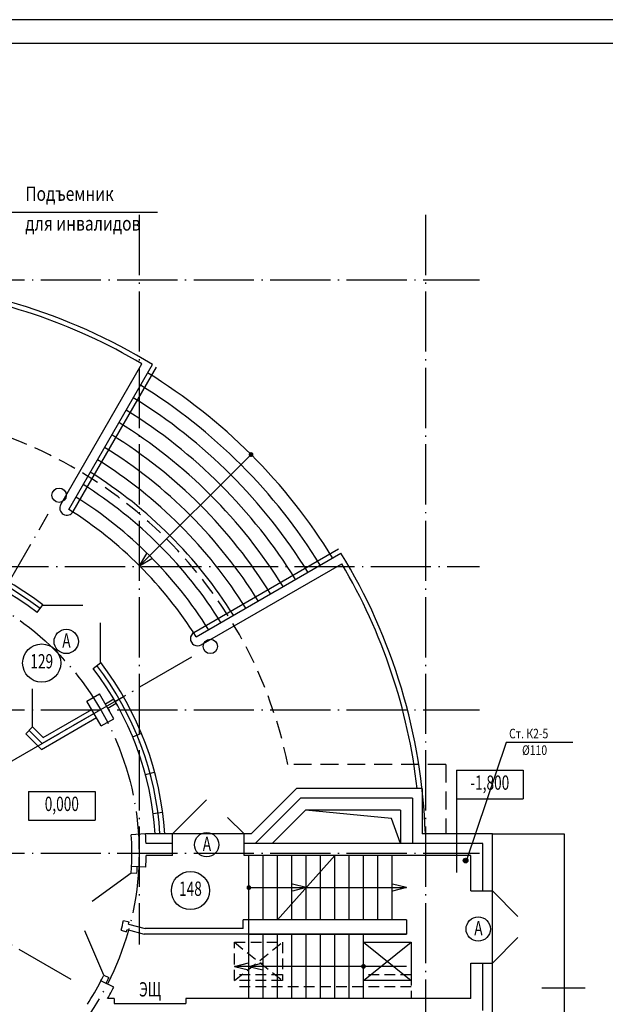
# Model space of a CAD drawing. Extents: x 7866 to 20245, y 901 to 3503.
# Drawn here: x 10232 to 10355, y 1642 to 1849 of the extents above; entities that cross this region are included whole.
import ezdxf
from ezdxf.enums import TextEntityAlignment as Align

# ---------------------------------------------------------------- set-up
doc = ezdxf.new("R2010")
doc.units = 0
doc.header["$LTSCALE"] = 15
doc.header["$MEASUREMENT"] = 0
doc.linetypes.add('ACAD_ISO04W100', pattern=[30.5, 24, -3, 0.5, -3])
doc.linetypes.add('штриховая', pattern=[0.75, 0.5, -0.25])
doc.layers.get('0').update_dxf_attribs({"linetype": 'CONTINUOUS'})
for name, color, linetype in [('LES', 6, 'CONTINUOUS'), ('NOM', 7, 'CONTINUOUS'), ('NST', 7, 'CONTINUOUS'), ('OK', 7, 'CONTINUOUS'), ('OSI', 7, 'CONTINUOUS'), ('OTM', 8, 'CONTINUOUS'), ('STENA', 7, 'CONTINUOUS'), ('TEXT', 6, 'CONTINUOUS'), ('ВК-текст', 7, 'CONTINUOUS'), ('дверь', 5, 'CONTINUOUS'), ('К1', 2, 'CONTINUOUS'), ('керамогранит', 3, 'CONTINUOUS'), ('отв', 1, 'CONTINUOUS'), ('перегородки', 3, 'CONTINUOUS')]:
    doc.layers.add(name, color=color, linetype=linetype)
doc.styles.add('ROMANS', font='romans', dxfattribs={"width": 0.7})

# ---------------------------------------------------------------- blocks, each defined once
blk = doc.blocks.new('S')
for q in [(-0.75, -2.9), (0.75, -2.9)]:
    blk.add_line((0, 0), q)
blk = doc.blocks.new('OTM-P')
for p, q in [((-6.81, 3), (7.19, 3)), ((-6.81, 3), (-6.81, -3)), ((7.19, 3), (7.19, -3)), ((-6.81, -3), (7.19, -3))]:
    blk.add_line(p, q)
at = {"linetype": 'Continuous', "style": 'ROMANS', "width": 0.7}
blk.add_attdef('000000', text='', height=3, dxfattribs=at).set_placement((0.19, 0), align=Align.MIDDLE)
blk = doc.blocks.new('NOM')
at = {"linetype": 'Continuous'}
blk.add_circle((0, 0), 4, dxfattribs=at)
at = {"linetype": 'Continuous', "style": 'ROMANS', "width": 0.7}
blk.add_attdef('100', text='', height=3, dxfattribs=at).set_placement((0, 0), align=Align.MIDDLE)

msp = doc.modelspace()

# ---------------------------------------------------------------- hatches: boundary and pattern name
at = {"layer": 'К1', "linetype": 'Continuous', "lineweight": 25, "ltscale": 0.5}
msp.add_hatch(color=256, dxfattribs=at).paths.add_polyline_path([(10325.794, 1672.456, 1), (10324.809, 1672.456, 1)])

# ---------------------------------------------------------------- linework, layer by layer
at = {"ltscale": 2}
msp.add_line((10347.787, 1697.187), (10333.804, 1697.187), dxfattribs=at)
at = {"layer": 'LES', "linetype": 'Continuous'}
for p, q in [((10240.516, 1747.058), (10257.513, 1776.497)), ((10242.217, 1746.004), (10259.727, 1776.33)), ((10243.115, 1745.558), (10260.593, 1775.83)), ((10280.376, 1757.506), (10257.041, 1734.172)), ((10268.427, 1720.245), (10298.7, 1737.723)), ((10268.873, 1719.348), (10299.2, 1736.857)), ((10269.927, 1717.647), (10299.366, 1734.644)), ((10330.926, 1678.056), (10345.926, 1678.056)), ((10345.926, 1678.056), (10345.926, 1639.056)), ((10279.926, 1643.556), (10279.926, 1673.556)), ((10282.926, 1660.056), (10282.926, 1673.556)), ((10285.926, 1660.056), (10285.926, 1673.556)), ((10297.926, 1673.556), (10285.926, 1660.056)), ((10288.926, 1660.056), (10288.926, 1673.556)), ((10291.926, 1660.056), (10291.926, 1673.556)), ((10294.926, 1660.056), (10294.926, 1673.556)), ((10297.926, 1660.056), (10297.926, 1673.556)), ((10300.926, 1660.056), (10300.926, 1673.556)), ((10303.926, 1660.056), (10303.926, 1673.556)), ((10306.926, 1660.056), (10306.926, 1673.556)), ((10309.926, 1660.056), (10309.926, 1673.556)), ((10279.926, 1666.806), (10312.926, 1666.806)), ((10312.926, 1660.056), (10279.926, 1660.056)), ((10279.926, 1657.056), (10312.926, 1657.056)), ((10282.926, 1643.556), (10282.926, 1657.056)), ((10285.926, 1643.556), (10285.926, 1657.056)), ((10288.926, 1643.556), (10288.926, 1657.056)), ((10291.926, 1643.556), (10291.926, 1657.056)), ((10294.926, 1643.556), (10294.926, 1657.056)), ((10297.926, 1643.556), (10297.926, 1657.056)), ((10300.926, 1643.556), (10300.926, 1657.056)), ((10303.926, 1643.556), (10303.926, 1657.056)), ((10303.926, 1655.356), (10313.941, 1647.356)), ((10303.926, 1647.356), (10313.941, 1655.356)), ((10303.926, 1650.306), (10276.926, 1650.306)), ((10312.926, 1650.306), (10279.926, 1650.306))]:
    msp.add_line(p, q, dxfattribs=at)
at = {"layer": 'LES', "linetype": 'штриховая', "ltscale": 0.5}
for q in [(10288.084, 1692.556), (10321.18, 1678.056)]:
    msp.add_line((10321.18, 1692.556), q, dxfattribs=at)
at = {"layer": 'LES', "linetype": 'штриховая', "ltscale": 0.3}
for p, q in [((10276.926, 1655.356), (10286.941, 1647.356)), ((10276.926, 1647.356), (10286.941, 1655.356)), ((10286.941, 1648.556), (10276.926, 1648.556)), ((10313.941, 1648.556), (10303.926, 1648.556)), ((10313.941, 1648.556), (10313.941, 1643.556)), ((10313.941, 1646.056), (10276.926, 1646.056))]:
    msp.add_line(p, q, dxfattribs=at)
at = {"layer": 'LES', "linetype": 'Continuous', "const_width": 0.5}
for points in [[(10280.126, 1757.506, 1), (10280.626, 1757.506, 1)], [(10279.926, 1667.056, -1), (10279.926, 1666.556, -1)], [(10303.926, 1650.556, -1), (10303.926, 1650.056, -1)]]:
    msp.add_lwpolyline(points, format="xyb", close=True, dxfattribs=at)
at = {"layer": 'LES', "linetype": 'штриховая', "ltscale": 0.3}
msp.add_lwpolyline([(10276.926, 1655.356), (10286.941, 1655.356), (10286.941, 1647.356), (10276.926, 1647.356)], close=True, dxfattribs=at)
at = {"layer": 'LES', "linetype": 'Continuous'}
msp.add_lwpolyline([(10303.926, 1655.356), (10313.941, 1655.356), (10313.941, 1647.356), (10303.926, 1647.356)], close=True, dxfattribs=at)
for centre, radius, start, end in [((10196.926, 1674.056), 120.016, 58.44826, 88.09005), ((10196.926, 1674.056), 119.016, 59.39823, 83.48694), ((10196.926, 1674.056), 118.016, 31.57804, 58.42196), ((10196.926, 1674.056), 115.016, 31.61921, 58.38079), ((10196.926, 1674.056), 112.016, 31.66259, 58.33741), ((10196.926, 1674.056), 109.016, 31.70836, 58.29164), ((10196.926, 1674.056), 106.016, 31.75671, 58.24329), ((10196.926, 1674.056), 103.016, 31.80789, 58.19211), ((10196.926, 1674.056), 100.016, 31.86214, 58.13786), ((10196.926, 1674.056), 97.016, 31.91974, 58.08026), ((10196.926, 1674.056), 94.016, 31.98102, 58.01898), ((10196.926, 1674.056), 91.016, 32.04634, 57.95366), ((10196.926, 1674.056), 88.016, 32.11612, 57.88388), ((10241.816, 1746.308), 1.5, 150, 330), ((10196.926, 1674.056), 85.016, 32.19083, 57.80917), ((10196.926, 1674.056), 120.016, 1.90995, 31.55174), ((10196.926, 1674.056), 119.016, 6.51306, 30.60177), ((10269.177, 1718.946), 1.5, 120, 300)]:
    msp.add_arc(centre, radius, start, end, dxfattribs=at)
at = {"layer": 'LES', "linetype": 'штриховая', "ltscale": 0.5}
msp.add_arc((10196.926, 1674.056), 93.016, 11.47204, 78.52796, dxfattribs=at)
at = {"layer": 'NST'}
for p, q in [((10502.372, 1848.564), (9661.372, 1848.564)), ((10502.372, 1843.564), (9681.372, 1843.564))]:
    msp.add_line(p, q, dxfattribs=at)
at = {"layer": 'OK', "linetype": 'Continuous'}
for p, q in [((10235.582, 1724.434), (10236.8, 1726.021)), ((10247.304, 1712.713), (10248.89, 1713.93)), ((10251.918, 1705.806), (10253.65, 1706.806)), ((10247.522, 1703.268), (10236.668, 1697.001)), ((10236.833, 1698.251), (10247.022, 1704.134)), ((10236.503, 1695.752), (10248.022, 1702.402)), ((10234.633, 1700.45), (10233.219, 1699.036)), ((10233.926, 1699.743), (10236.668, 1697.001)), ((10234.633, 1700.45), (10236.833, 1698.251)), ((10255.592, 1698.357), (10257.44, 1699.122)), ((10233.219, 1699.036), (10236.503, 1695.752)), ((10258.262, 1690.491), (10260.194, 1691.009)), ((10259.883, 1682.345), (10261.865, 1682.606))]:
    msp.add_line(p, q, dxfattribs=at)
for radius, start, end in [(65.5, 52.5, 86.49884), (64.5, 52.5, 86.44449), (63.5, 52.5, 86.38843), (65.5, 3.50116, 37.5), (63.5, 3.61157, 37.5), (64.5, 3.55551, 37.5)]:
    msp.add_arc((10196.926, 1674.056), radius, start, end, dxfattribs=at)
at = {"layer": 'OSI', "color": 5, "linetype": 'ACAD_ISO04W100', "ltscale": 0.035}
for p, q in [((10256.926, 1807.677), (10256.926, 1654.902)), ((10316.926, 1807.677), (10316.926, 1330.829)), ((9739.962, 1794.056), (10328.191, 1794.056)), ((10155.926, 1603.042), (10237.926, 1745.07)), ((10161.347, 1734.056), (10328.191, 1734.056)), ((10267.94, 1715.056), (10125.912, 1633.056)), ((9739.962, 1704.056), (10328.191, 1704.056)), ((10148.546, 1701.988), (10243.811, 1646.987)), ((9739.962, 1674.056), (10328.191, 1674.056))]:
    msp.add_line(p, q, dxfattribs=at)
msp.add_circle((10196.926, 1674.056), 60, dxfattribs=at)
at = {"layer": 'OTM', "linetype": 'Continuous'}
for p, q in [((10323.368, 1685.405), (10323.368, 1669.944)), ((10350.369, 1645.725), (10341.28, 1645.725))]:
    msp.add_line(p, q, dxfattribs=at)
at = {"layer": 'STENA', "linetype": 'Continuous'}
for p, q in [((10246.022, 1705.866), (10248.623, 1707.368)), ((10251.623, 1702.172), (10248.623, 1707.368)), ((10249.022, 1700.67), (10246.022, 1705.866)), ((10251.668, 1706.239), (10249.873, 1705.203)), ((10252.168, 1705.373), (10250.373, 1704.337)), ((10249.022, 1700.67), (10251.623, 1702.172)), ((10258.296, 1678.056), (10255.302, 1677.861)), ((10263.924, 1676.056), (10258.393, 1676.056)), ((10263.924, 1673.556), (10263.924, 1676.056)), ((10328.926, 1676.056), (10278.924, 1676.056)), ((10278.924, 1673.556), (10278.924, 1676.056)), ((10328.926, 1666.106), (10328.926, 1676.056)), ((10263.924, 1673.556), (10258.424, 1673.556)), ((10326.426, 1673.556), (10278.924, 1673.556)), ((10326.426, 1666.106), (10326.426, 1673.556)), ((10258.353, 1671.056), (10255.356, 1671.203)), ((10326.426, 1643.556), (10326.426, 1651.006)), ((10328.926, 1641.056), (10328.926, 1651.006)), ((10251.623, 1645.941), (10248.955, 1647.312)), ((10251.726, 1643.556), (10250.33, 1643.556)), ((10251.726, 1643.556), (10251.726, 1642.556)), ((10326.426, 1643.556), (10266.726, 1643.556)), ((10266.726, 1643.556), (10266.726, 1642.556))]:
    msp.add_line(p, q, dxfattribs=at)
at = {"layer": 'STENA', "ltscale": 0.035}
for p, q in [((10326.426, 1666.106), (10328.926, 1666.106)), ((10326.426, 1651.006), (10328.926, 1651.006)), ((10251.726, 1642.556), (10266.726, 1642.556))]:
    msp.add_line(p, q, dxfattribs=at)
at = {"layer": 'STENA', "linetype": 'Continuous'}
for centre in [(10240.184, 1748.982), (10271.851, 1717.314)]:
    msp.add_circle(centre, 1.5, dxfattribs=at)
for radius, start, end in [(58.5, 357.20397, 3.72919), (61.5, 1.86361, 3.72919), (61.5, 357.20397, 359.53418), (58.5, 327.20397, 332.79603), (61.5, 330.26858, 332.79603)]:
    msp.add_arc((10196.926, 1674.056), radius, start, end, dxfattribs=at)
at = {"layer": 'TEXT', "linetype": 'Continuous'}
msp.add_line((10260.77, 1808.171), (10230.347, 1808.171), dxfattribs=at)
at = {"layer": 'ВК-текст', "linetype": 'Continuous', "lineweight": 25, "ltscale": 0.5}
msp.add_line((10333.804, 1697.187), (10325.488, 1672.529), dxfattribs=at)
at = {"layer": 'дверь', "linetype": 'Continuous'}
for p, q in [((10236.878, 1725.961), (10245.136, 1725.961)), ((10248.83, 1714.008), (10248.83, 1722.266)), ((10234.634, 1700.45), (10234.633, 1708.45)), ((10263.924, 1678.056), (10271.066, 1685.198)), ((10278.924, 1678.056), (10275.459, 1681.521)), ((10278.924, 1678.056), (10263.924, 1678.056)), ((10247.124, 1663.966), (10255.288, 1669.912)), ((10330.926, 1666.106), (10336.264, 1660.768)), ((10330.926, 1651.006), (10330.926, 1666.106)), ((10249.536, 1648.475), (10245.549, 1657.755)), ((10330.926, 1651.006), (10336.264, 1656.345))]:
    msp.add_line(p, q, dxfattribs=at)
at = {"layer": 'К1', "linetype": 'Continuous', "ltscale": 0.5}
msp.add_circle((10325.302, 1672.456), 0.493, dxfattribs=at)
at = {"layer": 'керамогранит', "linetype": 'Continuous'}
for p, q in [((10289.924, 1687.556), (10280.424, 1678.056)), ((10316.18, 1687.556), (10289.924, 1687.556)), ((10316.18, 1687.556), (10316.18, 1678.056)), ((10263.924, 1678.056), (10258.296, 1678.056)), ((10280.424, 1678.056), (10278.924, 1678.056)), ((10330.926, 1678.056), (10316.18, 1678.056)), ((10330.926, 1666.106), (10330.926, 1678.056)), ((10328.926, 1666.106), (10330.926, 1666.106)), ((10328.926, 1651.006), (10330.926, 1651.006)), ((10330.926, 1639.056), (10330.926, 1651.006))]:
    msp.add_line(p, q, dxfattribs=at)
at = {"layer": 'отв', "linetype": 'Continuous'}
for centre in [(10241.679, 1718.356), (10271.095, 1675.787), (10327.947, 1658.127)]:
    msp.add_circle(centre, 2.544, dxfattribs=at)
at = {"layer": 'перегородки', "linetype": 'Continuous'}
for p, q in [((10290.752, 1685.556), (10281.252, 1676.056)), ((10314.18, 1685.556), (10290.752, 1685.556)), ((10314.18, 1685.556), (10314.18, 1676.056)), ((10291.788, 1683.056), (10284.788, 1676.056)), ((10311.68, 1683.056), (10291.788, 1683.056)), ((10309.81, 1681.315), (10291.788, 1683.056)), ((10311.68, 1683.056), (10311.68, 1676.056)), ((10311.68, 1676.056), (10309.81, 1681.315)), ((10263.924, 1676.056), (10263.924, 1678.056)), ((10278.924, 1676.056), (10278.924, 1678.056)), ((10255.278, 1669.905), (10256.475, 1669.82)), ((10253.69, 1659.913), (10254.855, 1659.623)), ((10312.926, 1660.056), (10278.726, 1660.056)), ((10278.726, 1658.256), (10278.726, 1660.056)), ((10312.926, 1660.056), (10312.926, 1657.056)), ((10253.152, 1657.906), (10254.306, 1657.574)), ((10254.431, 1658.018), (10258.016, 1657.056)), ((10254.742, 1659.177), (10258.174, 1658.256)), ((10278.726, 1658.256), (10258.174, 1658.256)), ((10312.926, 1657.056), (10258.016, 1657.056)), ((10249.536, 1648.475), (10250.615, 1647.951))]:
    msp.add_line(p, q, dxfattribs=at)
for radius, start, end in [(58.5, 355.93063, 357.20397), (59.7, 355.93063, 357.20397), (58.5, 343.97379, 346.00926), (59.7, 343.97379, 344.41568), (59.7, 345.56737, 346.00926), (58.5, 332.79603, 334.06937), (59.7, 332.79603, 334.06937)]:
    msp.add_arc((10196.926, 1674.056), radius, start, end, dxfattribs=at)

# ---------------------------------------------------------------- block references
at = {"layer": 'LES', "linetype": 'Continuous', "rotation": 135.1772797640851}
msp.add_blockref('S', (10257.041, 1734.172), dxfattribs=at)
at = {"layer": 'LES', "linetype": 'Continuous', "xscale": -1}
for p, rotation in [((10291.926, 1666.806), 270), ((10312.926, 1666.806), 270), ((10276.926, 1650.306), 90), ((10279.926, 1650.306), 90)]:
    msp.add_blockref('S', p, dxfattribs=dict(at, rotation=rotation))
at = {"layer": 'NOM'}
for p, values in [((10236.547, 1713.825), {'100': '129'}), ((10267.69, 1666.19), {'100': '148'})]:
    msp.add_blockref('NOM', p, dxfattribs=at).add_auto_attribs(values)
at = {"layer": 'OTM', "linetype": 'Continuous'}
for p, values in [((10330.182, 1688.405), {'000000': '-1,800'}), ((10240.567, 1683.957), {'000000': '0,000'})]:
    msp.add_blockref('OTM-P', p, dxfattribs=at).add_auto_attribs(values)

# ---------------------------------------------------------------- texts
at = {"style": 'ROMANS', "width": 0.8}
for s, p in [('Ст. К2-5', (10334.411, 1698.071)), ('%%C110', (10337.126, 1694.595))]:
    msp.add_text(s, height=2, dxfattribs=at).set_placement(p)
at = {"layer": 'TEXT', "linetype": 'Continuous', "style": 'ROMANS'}
for s, width, p in [('Подъемник', 0.8, (10233.101, 1810.626)), ('для инвалидов', 0.8, (10233.101, 1804.398)), ('ЭЩ', 0.7, (10256.926, 1644.009))]:
    msp.add_text(s, height=3, dxfattribs=dict(at, width=width)).set_placement(p)
at = {"layer": 'отв', "linetype": 'Continuous', "style": 'ROMANS', "width": 0.7}
for p in [(10240.853, 1717.047), (10270.269, 1674.478), (10327.121, 1656.818)]:
    msp.add_text('А ', height=3, dxfattribs=at).set_placement(p)

doc.saveas('drawing.dxf')
